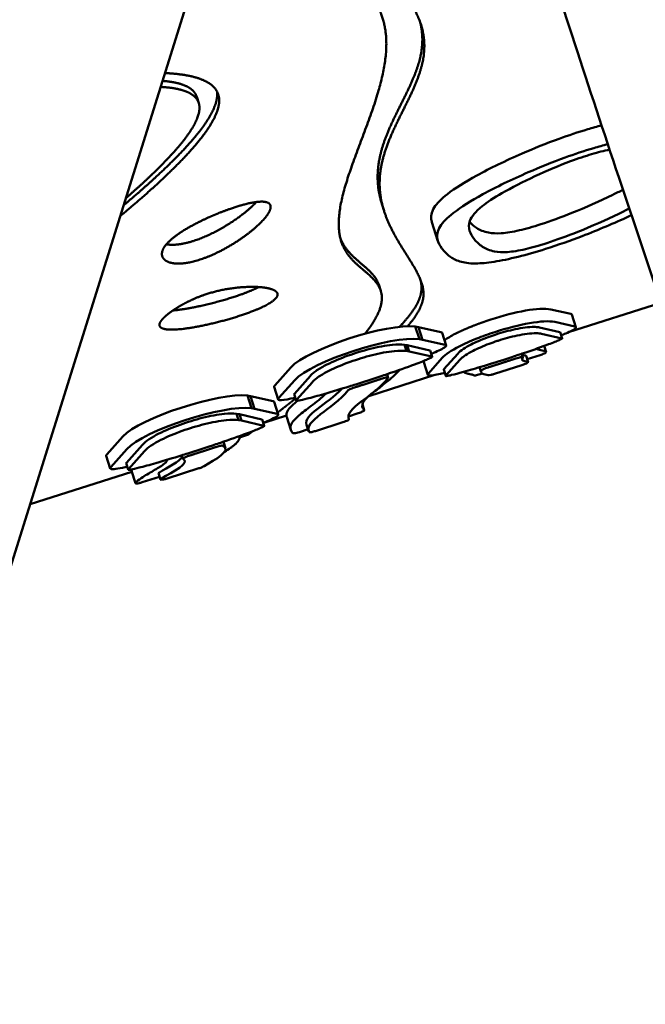
# Model space of a CAD drawing. Units: millimetres. Extents: x -6390 to 21332, y 0 to 40507.
# Drawn here: x 9089 to 9465, y 32727 to 33317 of the extents above; entities that cross this region are included whole.
import ezdxf

# ---------------------------------------------------------------- set-up
doc = ezdxf.new("R2010")
doc.units = ezdxf.units.MM
doc.layers.add('MD_Visible', color=7, linetype='Continuous', lineweight=50)
doc.styles.get("Standard").update_dxf_attribs({"font": 'arial.ttf'})
doc.dimstyles.new('ISO-25 (BySec)', dxfattribs={"dimtxt": 120, "dimasz": 60, "dimexe": 1.25, "dimexo": 0.625, "dimgap": 80, "dimtad": 1, "dimlfac": 0.1, "dimrnd": 5, "dimtxsty": 'Standard', "dimcen": 0, "dimse1": 1, "dimse2": 1, "dimclrd": 256, "dimclre": 256, "dimclrt": 256, "dimadec": 0, "dimazin": 0, "dimtfac": 1, "dimtmove": 1, "dimatfit": 3, "dimldrblk": 'DOTBLANK', "dimfxl": 1, "dimlwd": 5, "dimlwe": 5, "dimarcsym": 0})

# ---------------------------------------------------------------- blocks, each defined once
blk = doc.blocks.new('CustomObjectsInViewport8_0')
at = {"layer": 'MD_Visible'}
for p, q in [((9189.17, 2276.87), (9078.63, 1924.09)), ((9196.83, 2219.07), (9195.63, 2222.84)), ((9448.85, 2174.58), (9516.22, 1973.54)), ((9308.06, 2154.31), (9306.85, 2158.08)), ((9336.8, 2147.5), (9340.41, 2136.21)), ((9306.08, 2106.34), (9304.87, 2110.1)), ((9418.81, 2081.59), (9474.1, 2099.25)), ((9408.07, 2095.24), (9420.18, 2092.5)), ((9420.82, 2092.11), (9423.23, 2084.58)), ((9410.47, 2087.71), (9422.58, 2084.97)), ((9326.82, 2084.94), (9329.23, 2077.41)), ((9326.82, 2084.94), (9328.66, 2084.58)), ((9328.66, 2084.58), (9331.07, 2077.06)), ((9328.66, 2084.58), (9342.22, 2081.51)), ((9342.89, 2081.11), (9345.3, 2073.58)), ((9413.49, 2081.65), (9401.39, 2084.39)), ((9414.7, 2077.88), (9402.59, 2080.62)), ((9414.91, 2077.78), (9413.7, 2081.54)), ((9322.01, 2073.73), (9320.26, 2074.07)), ((9321.46, 2070.3), (9320.26, 2074.07)), ((9335.54, 2070.66), (9322.01, 2073.73)), ((9323.21, 2069.96), (9322.01, 2073.73)), ((9329.23, 2077.41), (9331.07, 2077.06)), ((9331.07, 2077.06), (9344.63, 2073.99)), ((9404.14, 2073.31), (9405.31, 2069.64)), ((9323.21, 2069.96), (9321.46, 2070.3)), ((9336.74, 2066.9), (9323.21, 2069.96)), ((9336.98, 2066.78), (9335.78, 2070.54)), ((9352.29, 2068.69), (9344.02, 2059.44)), ((9391.38, 2066.49), (9390.69, 2068.62)), ((9394.44, 2063.66), (9393.24, 2067.42)), ((9401.69, 2067.82), (9393.91, 2065.34)), ((9331.93, 2063.61), (9334.34, 2056.08)), ((9332.28, 2064.4), (9332.45, 2064.58)), ((9334.69, 2056.87), (9342.96, 2066.13)), ((9353.49, 2064.93), (9345.22, 2055.67)), ((9374.35, 2056.58), (9390.82, 2061.84)), ((9242.49, 2049.64), (9252.09, 2060.38)), ((9298.87, 2043.28), (9338.53, 2055.94)), ((9310.56, 2054.29), (9309.88, 2056.43)), ((9345.06, 2055.35), (9343.86, 2059.12)), ((9366.35, 2057.51), (9365.38, 2060.54)), ((9367.08, 2056.77), (9365.8, 2056.36)), ((9244.89, 2042.11), (9254.5, 2052.86)), ((9263.83, 2055.42), (9254.22, 2044.67)), ((9265.03, 2051.66), (9255.42, 2040.91)), ((9242.12, 2048.8), (9244.52, 2041.27)), ((9255.25, 2040.55), (9254.05, 2044.32)), ((9226.05, 2043.53), (9228.46, 2036)), ((9226.05, 2043.53), (9227.89, 2043.17)), ((9227.89, 2043.17), (9241.45, 2040.1)), ((9227.89, 2043.17), (9230.29, 2035.65)), ((9242.12, 2039.7), (9244.53, 2032.17)), ((9295.07, 2038.38), (9296.22, 2034.79)), ((9221.24, 2032.32), (9219.49, 2032.65)), ((9220.69, 2028.89), (9219.49, 2032.65)), ((9234.77, 2029.25), (9221.24, 2032.32)), ((9222.44, 2028.55), (9221.24, 2032.32)), ((9228.46, 2036), (9230.29, 2035.65)), ((9230.29, 2035.65), (9243.85, 2032.58)), ((9292.6, 2032.98), (9286.64, 2031.08)), ((9222.44, 2028.55), (9220.69, 2028.89)), ((9235.97, 2025.49), (9222.44, 2028.55)), ((9236.21, 2025.37), (9235, 2029.13)), ((9249.44, 2031.63), (9236.43, 2027.48)), ((9249.62, 2030.54), (9252.03, 2023.02)), ((9262.76, 2022.3), (9261.56, 2026.06)), ((9267.01, 2022.29), (9283.34, 2027.51)), ((9286.96, 2029.32), (9286.7, 2030.16)), ((9221.26, 2018.49), (9226.63, 2020.2)), ((9262.43, 2023.34), (9257.22, 2021.68)), ((9141.71, 2008.22), (9151.32, 2018.97)), ((9212.87, 2011.98), (9211.66, 2015.74)), ((9221.06, 2019.17), (9221.19, 2018.78)), ((9144.12, 2000.7), (9153.73, 2011.44)), ((9163.06, 2014.01), (9153.45, 2003.26)), ((9164.26, 2010.24), (9154.65, 1999.5)), ((9141.34, 2007.39), (9143.75, 1999.86)), ((9154.48, 1999.14), (9153.27, 2002.91)), ((9187.35, 2005.63), (9186.68, 2007.72)), ((9095.63, 1978.36), (9156.68, 1997.86)), ((9156.49, 1998.45), (9158.9, 1990.93)), ((9173.94, 1993.22), (9172.74, 1996.98)), ((9177.93, 1993.84), (9196.94, 1999.91)), ((9173.4, 1994.9), (9162.89, 1991.55))]:
    blk.add_line(p, q, dxfattribs=at)
at = {"layer": 'MD_Visible', "extrusion": (0, 0, -1)}
for centre, major_axis, ratio, start_param, end_param in [((9375.22, 2075.82), (-82.56, -26.42), 0.134883, 4.592507, 4.816697), ((9292.78, 2063.07), (-82.5, -26.48), 0.13494, 4.597331, 4.776343), ((9192, 2021.65), (-82.5, -26.48), 0.13494, 4.597331, 4.776343)]:
    blk.add_ellipse(centre, major_axis=major_axis, ratio=ratio, start_param=start_param, end_param=end_param, dxfattribs=at)
at = {"layer": 'MD_Visible'}
for points, degree, knots in [([(9448.85, 2174.58), (9430.79, 2228.98), (9413.7, 2281.29), (9397.68, 2331.29), (9380.27, 2385.62), (9364.13, 2437.22), (9349.59, 2485.37), (9335.74, 2531.23), (9323.36, 2573.91), (9312.71, 2612.86), (9302.75, 2649.29), (9294.3, 2682.46), (9287.27, 2712.55), (9279.18, 2747.21), (9272.94, 2777.85), (9268.4, 2804.85), (9268.38, 2804.92), (9268.37, 2805), (9268.36, 2805.08)], 3, [-0.999986, -0.999986, -0.999986, -0.999986, -0.807842, -0.807842, -0.807842, -0.599111, -0.599111, -0.599111, -0.400317, -0.400317, -0.400317, -0.214397, -0.214397, -0.214397, -0.000283, -0.000283, -0.000283, 0.000318, 0.000318, 0.000318, 0.000318]), ([(9298.82, 2312.24), (9300.13, 2310.29), (9303.07, 2306.22), (9308.16, 2299.91), (9315.65, 2291.17), (9324.4, 2279.67), (9330.78, 2267.41), (9333.32, 2254.49), (9331.42, 2240.9), (9325.71, 2226.67), (9317.97, 2211.89), (9310.46, 2196.71), (9305.4, 2181.35), (9304.46, 2166.11), (9308.15, 2151.35), (9315.26, 2137.55), (9323.56, 2125.08), (9330.34, 2114.1), (9333.03, 2104.62), (9331, 2097.33), (9327.26, 2091.35), (9323.92, 2087.13), (9322.24, 2085.15)], 5, [0.1626275, 0.1626275, 0.1626275, 0.1626275, 0.1626275, 0.1626275, 0.2, 0.24, 0.28, 0.32, 0.36, 0.4, 0.44, 0.48, 0.52, 0.56, 0.6, 0.64, 0.68, 0.72, 0.76, 0.8, 0.84, 0.8726085, 0.8726085, 0.8726085, 0.8726085, 0.8726085, 0.8726085]), ([(9296.48, 2080.55), (9297.07, 2081.28), (9301.37, 2086.75), (9307.02, 2095.86), (9309.05, 2106.34), (9301.49, 2115.67), (9285.46, 2124.99), (9278.23, 2141.21), (9282.22, 2165.57), (9294.12, 2195.95), (9306.59, 2227.87), (9312.25, 2256.67), (9306.62, 2278.09), (9295.26, 2290.58), (9285.54, 2298.36), (9279.5, 2303.11), (9276.95, 2305.19)], 5, [-0.8768135, -0.8768135, -0.8768135, -0.8768135, -0.8768135, -0.8768135, -0.8666667, -0.8, -0.7333333, -0.6666667, -0.6, -0.5333333, -0.4666667, -0.4, -0.3333333, -0.2666667, -0.2, -0.147547, -0.147547, -0.147547, -0.147547, -0.147547, -0.147547]), ([(9329.56, 2268.01), (9330.09, 2266.06), (9331.05, 2261.52), (9331.55, 2254.25), (9329.95, 2243.99), (9324.51, 2230.43), (9316.77, 2215.65), (9309.25, 2200.48), (9304.39, 2185.7), (9303.53, 2174.08), (9304.7, 2165.69), (9306.11, 2160.41), (9306.85, 2158.08)], 5, [0.3294889, 0.3294889, 0.3294889, 0.3294889, 0.3294889, 0.3294889, 0.36, 0.4, 0.44, 0.48, 0.52, 0.56, 0.6, 0.6323911, 0.6323911, 0.6323911, 0.6323911, 0.6323911, 0.6323911]), ([(9176.68, 2237.02), (9177.77, 2236.97), (9182.36, 2236.7), (9189.76, 2235.91), (9198.57, 2233.98), (9206.49, 2229.92), (9210.37, 2222.88), (9208.75, 2213.43), (9201.85, 2201.68), (9190.15, 2187.82), (9176.83, 2174.73), (9164.78, 2163.94), (9155.68, 2156.19), (9150.54, 2151.92), (9149.83, 2151.32)], 5, [0.0697168, 0.0697168, 0.0697168, 0.0697168, 0.0697168, 0.0697168, 0.1, 0.2, 0.3, 0.4, 0.5, 0.6, 0.7, 0.8, 0.9, 0.9160942, 0.9160942, 0.9160942, 0.9160942, 0.9160942, 0.9160942]), ([(9153.17, 2161.99), (9156.36, 2164.78), (9162.74, 2170.45), (9171.6, 2178.69), (9181.72, 2188.93), (9191.12, 2200.26), (9196.84, 2210), (9198.33, 2217.79), (9195.35, 2223.52), (9189.31, 2226.58), (9182.76, 2227.98), (9177.43, 2228.53), (9174.39, 2228.7), (9174.08, 2228.72)], 5, [-0.8928552, -0.8928552, -0.8928552, -0.8928552, -0.8928552, -0.8928552, -0.8, -0.7, -0.6, -0.5, -0.4, -0.3, -0.2, -0.1, -0.0889264, -0.0889264, -0.0889264, -0.0889264, -0.0889264, -0.0889264]), ([(9195.63, 2222.84), (9195.34, 2223.73), (9194.39, 2225.74), (9191.9, 2228.37), (9187.88, 2230.3), (9182.41, 2231.56), (9177.67, 2232.13), (9175.21, 2232.33)], 5, [-0.3721667, -0.3721667, -0.3721667, -0.3721667, -0.3721667, -0.3721667, -0.3, -0.2, -0.106242, -0.106242, -0.106242, -0.106242, -0.106242, -0.106242]), ([(9207.8, 2226.02), (9208.02, 2224.37), (9207.93, 2220.84), (9206.16, 2214.83), (9200.64, 2205.43), (9188.94, 2191.59), (9176.09, 2178.96), (9164.69, 2168.71), (9156.32, 2161.53), (9151.91, 2157.83), (9151.85, 2157.78)], 5, [0.400279, 0.400279, 0.400279, 0.400279, 0.400279, 0.400279, 0.5, 0.6, 0.7, 0.8, 0.9, 0.90142, 0.90142, 0.90142, 0.90142, 0.90142, 0.90142]), ([(9430.26, 2203.33), (9424.48, 2201.6), (9418.69, 2199.66), (9405.38, 2194.83), (9398.01, 2191.85), (9380.99, 2184.46), (9371.69, 2179.94), (9356.53, 2171.65), (9350.5, 2167.87), (9342.24, 2161.48), (9339.64, 2158.79), (9336.31, 2153.47), (9335.99, 2150.93), (9336.6, 2148.17), (9336.69, 2147.84), (9336.8, 2147.5)], 3, [0, 0, 0, 0, 0.0299625, 0.0299625, 0.0717578, 0.0717578, 0.131284, 0.131284, 0.1855788, 0.1855788, 0.2332588, 0.2332588, 0.2901757, 0.2901757, 0.2982124, 0.2982124, 0.2982124, 0.2982124]), ([(9433.87, 2192.04), (9428.09, 2190.31), (9422.3, 2188.37), (9408.99, 2183.54), (9401.62, 2180.56), (9384.6, 2173.17), (9375.3, 2168.65), (9360.14, 2160.36), (9354.11, 2156.58), (9345.84, 2150.19), (9343.24, 2147.5), (9339.92, 2142.18), (9339.6, 2139.64), (9340.55, 2135.34), (9341.47, 2133.53), (9343.97, 2130.11), (9345.5, 2128.5), (9349.12, 2125.87), (9351.03, 2124.8), (9355.98, 2123.27), (9358.95, 2122.77), (9366.12, 2122.85), (9369.72, 2123.15), (9378.29, 2124.49), (9383.18, 2125.5), (9393.77, 2128.14), (9399.42, 2129.76), (9412.51, 2133.9), (9419.9, 2136.52), (9436.82, 2143.01), (9446.16, 2146.98), (9455.35, 2151.22), (9455.92, 2151.49), (9456.5, 2151.76)], 3, [0, 0, 0, 0, 0.0299625, 0.0299625, 0.0717578, 0.0717578, 0.131284, 0.131284, 0.1855788, 0.1855788, 0.2332588, 0.2332588, 0.2901757, 0.2901757, 0.3345397, 0.3345397, 0.376131, 0.376131, 0.4098711, 0.4098711, 0.4411989, 0.4411989, 0.4632015, 0.4632015, 0.4841679, 0.4841679, 0.5053104, 0.5053104, 0.5338784, 0.5338784, 0.5734134, 0.5734134, 0.5760915, 0.5760915, 0.5760915, 0.5760915]), ([(9455.14, 2155.81), (9453.12, 2154.77), (9451.02, 2153.72), (9441.17, 2148.92), (9432.66, 2145.14), (9417.82, 2139.2), (9411.45, 2136.88), (9400.97, 2133.49), (9396.69, 2132.29), (9388.84, 2130.48), (9385.24, 2129.9), (9379.1, 2129.48), (9376.54, 2129.61), (9371.37, 2130.56), (9369.08, 2131.61), (9365.16, 2134.15), (9363.58, 2135.68), (9360.96, 2138.93), (9359.96, 2140.67), (9358.83, 2144.34), (9358.78, 2146.28), (9360.53, 2151), (9362.88, 2153.87), (9370.01, 2159.54), (9374, 2162.17), (9384.53, 2168.26), (9391.4, 2171.78), (9405.76, 2178.44), (9413.21, 2181.56), (9424.56, 2185.81), (9428.79, 2187.24), (9432.6, 2188.38)], 3, [-0.5979127, -0.5979127, -0.5979127, -0.5979127, -0.5856837, -0.5856837, -0.5422192, -0.5422192, -0.5080642, -0.5080642, -0.4790945, -0.4790945, -0.4487496, -0.4487496, -0.4208305, -0.4208305, -0.3822192, -0.3822192, -0.3410338, -0.3410338, -0.2971027, -0.2971027, -0.2496361, -0.2496361, -0.1885906, -0.1885906, -0.1433038, -0.1433038, -0.0893527, -0.0893527, -0.0360258, -0.0360258, 0, 0, 0, 0]), ([(9451.38, 2167.03), (9449.41, 2166.01), (9447.36, 2164.98), (9437.56, 2160.21), (9429.05, 2156.43), (9414.21, 2150.49), (9407.84, 2148.17), (9397.36, 2144.78), (9393.08, 2143.58), (9385.23, 2141.77), (9381.63, 2141.19), (9375.49, 2140.77), (9372.93, 2140.9), (9367.76, 2141.85), (9365.47, 2142.9), (9361.89, 2145.22), (9360.5, 2146.47), (9359.35, 2147.77)], 3, [-0.5976132, -0.5976132, -0.5976132, -0.5976132, -0.5856837, -0.5856837, -0.5422192, -0.5422192, -0.5080642, -0.5080642, -0.4790945, -0.4790945, -0.4487496, -0.4487496, -0.4208305, -0.4208305, -0.3822192, -0.3822192, -0.347811, -0.347811, -0.347811, -0.347811]), ([(9177.46, 2134.31), (9178.15, 2134.19), (9180.04, 2133.95), (9183.53, 2133.92), (9189.28, 2134.74), (9197.92, 2137.43), (9208.12, 2142.21), (9217.69, 2148.01), (9224.4, 2153.03), (9228.49, 2156.63), (9230.66, 2158.81), (9231.5, 2159.7)], 5, [0.3675756, 0.3675756, 0.3675756, 0.3675756, 0.3675756, 0.3675756, 0.4, 0.45, 0.5, 0.55, 0.6, 0.65, 0.6859797, 0.6859797, 0.6859797, 0.6859797, 0.6859797, 0.6859797]), ([(9304.87, 2110.1), (9304.23, 2112.11), (9301.88, 2116.46), (9296.63, 2121.22), (9289.96, 2125.69), (9284.87, 2131.55), (9282.5, 2136.27), (9281.83, 2137.95)], 5, [-0.7831149, -0.7831149, -0.7831149, -0.7831149, -0.7831149, -0.7831149, -0.7333333, -0.6666667, -0.6327174, -0.6327174, -0.6327174, -0.6327174, -0.6327174, -0.6327174]), ([(9329.95, 2112.94), (9330.18, 2111.96), (9330.72, 2109), (9330.68, 2104.15), (9328.76, 2099.01), (9324.88, 2093.31), (9320.44, 2088.12), (9317.7, 2085.18), (9317.36, 2084.81)], 5, [0.7803516, 0.7803516, 0.7803516, 0.7803516, 0.7803516, 0.7803516, 0.8, 0.84, 0.88, 0.8856937, 0.8856937, 0.8856937, 0.8856937, 0.8856937, 0.8856937]), ([(9181.32, 2094.61), (9182.12, 2094.68), (9184.86, 2094.95), (9190.09, 2095.68), (9198.61, 2097.3), (9210.63, 2100.29), (9220.98, 2103.58), (9227.57, 2106.14), (9231.24, 2107.82), (9232.88, 2108.65), (9232.9, 2108.66)], 5, [0.2785442, 0.2785442, 0.2785442, 0.2785442, 0.2785442, 0.2785442, 0.3, 0.35, 0.4, 0.45, 0.5, 0.5004342, 0.5004342, 0.5004342, 0.5004342, 0.5004342, 0.5004342]), ([(9353.15, 2073.05), (9356.14, 2074.59), (9359.72, 2076.17), (9363.67, 2077.74), (9367.02, 2079.07), (9370.63, 2080.39), (9374.56, 2081.66)], 3, [-2.665743, -2.665743, -2.665743, -2.665743, -1.223693, -1.223693, -1.223693, 0, 0, 0, 0]), ([(9375.23, 2080.24), (9375.05, 2080.18), (9374.87, 2080.12), (9373.07, 2079.53), (9371.55, 2078.99), (9368.16, 2077.71), (9366.31, 2076.96), (9363.07, 2075.55), (9361.67, 2074.9), (9360.4, 2074.25)], 3, [-1, -1, -1, -1, -0.967426, -0.967426, -0.667393, -0.667393, -0.321755, -0.321755, 0, 0, 0, 0]), ([(9401.39, 2084.39), (9401.36, 2084.39), (9401.35, 2084.39), (9401.33, 2084.4), (9400.68, 2084.54), (9399.75, 2084.66), (9398.78, 2084.7), (9398.58, 2084.71), (9398.37, 2084.72), (9398.17, 2084.72), (9394.91, 2084.78), (9390.85, 2084.21), (9386.71, 2083.33), (9382.91, 2082.53), (9379.03, 2081.47), (9375.23, 2080.24)], 3, [-1.00002, -1.00002, -1.00002, -1.00002, -0.996416, -0.996416, -0.996416, -0.86585, -0.86585, -0.86585, -0.838917, -0.838917, -0.838917, -0.401816, -0.401816, -0.401816, 0, 0, 0, 0]), ([(9402.59, 2080.62), (9402.59, 2080.62), (9402.59, 2080.62), (9402.59, 2080.62), (9401.66, 2080.83), (9400.58, 2080.94), (9396.11, 2081.01), (9392.05, 2080.44), (9384.11, 2078.77), (9380.24, 2077.71), (9376.44, 2076.48)], 3, [-1.00002, -1.00002, -1.00002, -1.00002, -1, -1, -1, -0.838917, -0.838917, -0.401816, -0.401816, 0, 0, 0, 0]), ([(9422.58, 2084.97), (9423.18, 2084.83), (9423.42, 2084.57), (9423.09, 2084.14), (9422.79, 2083.74), (9422.02, 2083.22), (9420.92, 2082.63), (9419.85, 2082.06), (9418.51, 2081.43), (9417.05, 2080.8), (9416.19, 2080.43), (9415.27, 2080.05), (9414.31, 2079.66)], 3, [-3.196111, -3.196111, -3.196111, -3.196111, -2.582065, -2.582065, -2.582065, -2.015247, -2.015247, -2.015247, -1.45925, -1.45925, -1.45925, -1.130603, -1.130603, -1.130603, -1.130603]), ([(9320.26, 2074.07), (9318.25, 2074.33), (9315.77, 2074.29), (9313.06, 2074.02), (9308.96, 2073.62), (9304.35, 2072.72), (9299.75, 2071.56), (9295.31, 2070.44), (9290.83, 2069.07), (9286.48, 2067.51), (9282.01, 2065.91), (9277.63, 2064.1), (9273.74, 2062.14), (9271.61, 2061.06), (9269.51, 2059.87), (9267.78, 2058.71), (9266.91, 2058.12), (9266.14, 2057.54), (9265.48, 2056.99), (9265.14, 2056.71), (9264.84, 2056.44), (9264.57, 2056.18), (9264.43, 2056.05), (9264.3, 2055.92), (9264.18, 2055.79), (9264.11, 2055.73), (9264.05, 2055.67), (9264, 2055.61), (9263.97, 2055.57), (9263.94, 2055.54), (9263.91, 2055.51), (9263.89, 2055.49), (9263.88, 2055.47), (9263.86, 2055.45), (9263.85, 2055.44), (9263.84, 2055.43), (9263.83, 2055.42)], 3, [-0.9985652, -0.9985652, -0.9985652, -0.9985652, -0.8580841, -0.8580841, -0.8580841, -0.6457548, -0.6457548, -0.6457548, -0.4403574, -0.4403574, -0.4403574, -0.2299293, -0.2299293, -0.2299293, -0.1149647, -0.1149647, -0.1149647, -0.0574823, -0.0574823, -0.0574823, -0.0287412, -0.0287412, -0.0287412, -0.0143706, -0.0143706, -0.0143706, -0.0071853, -0.0071853, -0.0071853, -0.0035926, -0.0035926, -0.0035926, -0.0013438, -0.0013438, -0.0013438, 0, 0, 0, 0]), ([(9344.63, 2073.99), (9345.27, 2073.84), (9345.51, 2073.55), (9345.13, 2073.08), (9344.78, 2072.65), (9343.94, 2072.09), (9342.76, 2071.46), (9341.69, 2070.89), (9340.36, 2070.27), (9338.94, 2069.65), (9338.14, 2069.3), (9337.29, 2068.94), (9336.4, 2068.57)], 3, [-4.097989, -4.097989, -4.097989, -4.097989, -3.379933, -3.379933, -3.379933, -2.725024, -2.725024, -2.725024, -2.12882, -2.12882, -2.12882, -1.791419, -1.791419, -1.791419, -1.791419]), ([(9360.4, 2074.25), (9356.94, 2072.48), (9353.95, 2070.55), (9352.29, 2068.69), (9352.29, 2068.69), (9352.29, 2068.69)], 3, [-1, -1, -1, -1, 0, 0, 0.00009, 0.00009, 0.00009, 0.00009]), ([(9376.44, 2076.48), (9376.26, 2076.42), (9376.08, 2076.36), (9374.27, 2075.77), (9372.76, 2075.23), (9369.37, 2073.95), (9367.52, 2073.2), (9364.27, 2071.79), (9362.88, 2071.14), (9361.61, 2070.49)], 3, [-1, -1, -1, -1, -0.967426, -0.967426, -0.667393, -0.667393, -0.321755, -0.321755, 0, 0, 0, 0]), ([(9388.63, 2067.93), (9389.66, 2068.27), (9390.69, 2068.62), (9391.71, 2068.97), (9392.16, 2069.12), (9392.62, 2069.28), (9397.8, 2071.04), (9402.8, 2072.8), (9409.56, 2075.34), (9411.82, 2076.25), (9414.09, 2077.25), (9414.55, 2077.5), (9414.88, 2077.69), (9414.88, 2077.7), (9414.92, 2077.77), (9414.94, 2077.83), (9414.7, 2077.88)], 3, [-10.719562, -10.719562, -10.719562, -10.719562, -10.047215, -10.047215, -10.047215, -9.728012, -9.728012, -6.424466, -6.424466, -4.146145, -4.146145, -2.583934, -2.583934, -1.297959, -1.297959, 0, 0, 0, 0]), ([(9321.46, 2070.3), (9319.46, 2070.57), (9316.98, 2070.52), (9314.26, 2070.26), (9310.16, 2069.85), (9305.56, 2068.95), (9300.96, 2067.79), (9296.51, 2066.67), (9292.04, 2065.3), (9287.68, 2063.75), (9283.22, 2062.15), (9278.84, 2060.34), (9274.94, 2058.37), (9272.82, 2057.3), (9270.71, 2056.11), (9268.98, 2054.94), (9268.12, 2054.36), (9267.34, 2053.78), (9266.68, 2053.23), (9266.35, 2052.95), (9266.04, 2052.68), (9265.77, 2052.42), (9265.63, 2052.29), (9265.5, 2052.16), (9265.38, 2052.03), (9265.32, 2051.97), (9265.26, 2051.9), (9265.2, 2051.84), (9265.17, 2051.81), (9265.14, 2051.78), (9265.11, 2051.75), (9265.1, 2051.73), (9265.08, 2051.71), (9265.06, 2051.69), (9265.05, 2051.68), (9265.04, 2051.67), (9265.03, 2051.66)], 3, [-0.9985652, -0.9985652, -0.9985652, -0.9985652, -0.8580841, -0.8580841, -0.8580841, -0.6457548, -0.6457548, -0.6457548, -0.4403574, -0.4403574, -0.4403574, -0.2299293, -0.2299293, -0.2299293, -0.1149647, -0.1149647, -0.1149647, -0.0574823, -0.0574823, -0.0574823, -0.0287412, -0.0287412, -0.0287412, -0.0143706, -0.0143706, -0.0143706, -0.0071853, -0.0071853, -0.0071853, -0.0035926, -0.0035926, -0.0035926, -0.0013438, -0.0013438, -0.0013438, 0, 0, 0, 0]), ([(9361.61, 2070.49), (9359.88, 2069.6), (9358.26, 2068.68), (9356.87, 2067.74), (9356.16, 2067.26), (9355.51, 2066.78), (9354.93, 2066.3), (9354.57, 2066), (9354.24, 2065.7), (9353.94, 2065.4), (9353.8, 2065.26), (9353.66, 2065.12), (9353.54, 2064.98), (9353.52, 2064.96), (9353.51, 2064.95), (9353.49, 2064.93)], 3, [-1, -1, -1, -1, -0.499961, -0.499961, -0.499961, -0.244214, -0.244214, -0.244214, -0.084532, -0.084532, -0.084532, -0.008897, -0.008897, -0.008897, 0.000077, 0.000077, 0.000077, 0.000077]), ([(9399.37, 2071.61), (9399.43, 2071.57), (9399.49, 2071.54), (9400.06, 2071.27), (9401.03, 2071.09), (9403.29, 2070.61), (9404.58, 2070.3), (9405.28, 2069.69)], 3, [-3.623542, -3.623542, -3.623542, -3.623542, -3.423335, -3.423335, -1.965878, -1.965878, -0.453907, -0.453907, -0.453907, -0.453907]), ([(9405.28, 2069.69), (9405.36, 2069.61), (9405.24, 2069.36), (9404.07, 2068.68), (9402.59, 2068.11), (9401.69, 2067.82)], 3, [0, 0, 0, 0, 0.1907584, 0.3815167, 0.6676542, 0.6676542, 0.6676542, 0.6676542]), ([(9305.8, 2055.05), (9307.17, 2055.51), (9308.53, 2055.97), (9309.9, 2056.43), (9310.82, 2056.74), (9311.75, 2057.06), (9312.7, 2057.38), (9318.04, 2059.21), (9323.59, 2061.18), (9328.01, 2062.85), (9330.91, 2063.94), (9333.29, 2064.91), (9334.78, 2065.57), (9335.86, 2066.05), (9336.44, 2066.35), (9336.7, 2066.51), (9336.91, 2066.63), (9336.94, 2066.67), (9336.97, 2066.72), (9337, 2066.77), (9337.01, 2066.84), (9336.74, 2066.9)], 3, [-1.079483, -1.079483, -1.079483, -1.079483, -1, -1, -1, -0.942696, -0.942696, -0.942696, -0.617556, -0.617556, -0.617556, -0.404448, -0.404448, -0.404448, -0.250866, -0.250866, -0.250866, -0.125847, -0.125847, -0.125847, 0, 0, 0, 0]), ([(9345.22, 2055.67), (9345.12, 2055.56), (9345.08, 2055.48), (9345.06, 2055.43), (9345.04, 2055.3), (9345.12, 2055.29), (9345.21, 2055.28), (9345.3, 2055.28), (9345.43, 2055.28), (9345.86, 2055.34), (9346.36, 2055.41), (9347.28, 2055.59), (9348.61, 2055.9), (9350.38, 2056.31), (9352.85, 2056.94), (9355.64, 2057.72), (9359.34, 2058.74), (9363.59, 2059.99), (9367.61, 2061.22), (9368.46, 2061.48), (9369.32, 2061.74), (9370.17, 2062)], 3, [-1, -1, -1, -1, -0.938748, -0.938748, -0.938748, -0.799282, -0.799282, -0.799282, -0.661659, -0.661659, -0.661659, -0.500221, -0.500221, -0.500221, -0.285616, -0.285616, -0.285616, 0, 0, 0, 0.055724, 0.055724, 0.055724, 0.055724]), ([(9387.15, 2065.8), (9386.29, 2065.52), (9384.4, 2064.89), (9381.46, 2063.94), (9378.12, 2062.86), (9374.78, 2061.8), (9372.29, 2061.03), (9370.85, 2060.58), (9370.45, 2060.46)], 5, [-0.7660462, -0.7660462, -0.7660462, -0.7660462, -0.7660462, -0.7660462, -0.6, -0.4, -0.2, -0.1231294, -0.1231294, -0.1231294, -0.1231294, -0.1231294, -0.1231294]), ([(9387.15, 2065.8), (9388.18, 2066.14), (9389.96, 2066.6), (9391.36, 2066.68), (9391.44, 2066.46), (9391.29, 2066.29)], 3, [0, 0, 0, 0, 0.3266355, 0.5443926, 0.7621496, 0.7621496, 0.7621496, 0.7621496]), ([(9394.26, 2063.77), (9394.58, 2063.7), (9394.43, 2063.35), (9392.8, 2062.53), (9391.49, 2062.05), (9390.82, 2061.84)], 3, [0, 0, 0, 0, 0.3162985, 0.5271642, 0.7380299, 0.7380299, 0.7380299, 0.7380299]), ([(9317.45, 2059.03), (9315.03, 2056.28), (9312.2, 2053.77), (9306.75, 2049.38), (9304.14, 2047.47), (9301.95, 2045.77)], 3, [-16.489618, -16.489618, -16.489618, -16.489618, -12.822178, -12.822178, -9.371716, -9.371716, -9.371716, -9.371716]), ([(9343.86, 2059.12), (9343.85, 2059.13), (9343.85, 2059.16), (9343.86, 2059.19), (9343.87, 2059.25), (9343.92, 2059.32), (9344.02, 2059.44)], 3, [0.90188927, 0.90188927, 0.90188927, 0.90188927, 0.93874794, 0.93874794, 0.93874794, 1, 1, 1, 1]), ([(9361.84, 2055.68), (9361.82, 2055.7), (9361.81, 2055.71), (9361.79, 2055.72), (9361.36, 2056.05), (9360.5, 2056.24), (9359.53, 2056.44), (9358.82, 2056.58), (9358.05, 2056.73), (9357.39, 2056.95), (9356.96, 2057.09), (9356.57, 2057.25), (9356.26, 2057.46), (9356.11, 2057.56), (9355.99, 2057.67), (9355.89, 2057.78)], 3, [-4.310456, -4.310456, -4.310456, -4.310456, -4.265244, -4.265244, -4.265244, -3.130475, -3.130475, -3.130475, -2.298045, -2.298045, -2.298045, -1.759222, -1.759222, -1.759222, -1.493556, -1.493556, -1.493556, -1.493556]), ([(9365.8, 2056.36), (9364.73, 2056.02), (9362.83, 2055.55), (9361.95, 2055.58), (9361.84, 2055.68)], 3, [0, 0, 0, 0, 0.3378929, 0.5913126, 0.5913126, 0.5913126, 0.5913126]), ([(9366.63, 2058.7), (9366.74, 2058.87), (9367.57, 2059.43), (9369.4, 2060.13), (9370.45, 2060.46)], 3, [0, 0, 0, 0, 0.2486953, 0.580289, 0.580289, 0.580289, 0.580289]), ([(9374.35, 2056.58), (9373.64, 2056.35), (9371.95, 2055.89), (9370.82, 2055.78), (9370.53, 2055.85)], 3, [0, 0, 0, 0, 0.2253352, 0.525782, 0.525782, 0.525782, 0.525782]), ([(9255.42, 2040.91), (9255.42, 2040.91), (9255.42, 2040.91), (9255.42, 2040.91), (9255.21, 2040.67), (9255.22, 2040.57), (9255.34, 2040.45), (9255.43, 2040.44), (9255.89, 2040.45), (9256.32, 2040.5), (9258.19, 2040.85), (9259.82, 2041.21), (9264.67, 2042.42), (9268.18, 2043.39), (9276.97, 2045.91), (9282.42, 2047.57), (9287.13, 2049.04), (9288.44, 2049.44), (9289.76, 2049.85), (9291.07, 2050.26)], 3, [-22.446809, -22.446809, -22.446809, -22.446809, -22.446495, -22.446495, -22.446495, -20.435052, -20.435052, -18.079378, -18.079378, -15.573088, -15.573088, -12.430406, -12.430406, -8.237361, -8.237361, -2.538206, -2.538206, -2.538206, -1.046152, -1.046152, -1.046152, -1.046152]), ([(9306.29, 2053.57), (9305.38, 2053.27), (9303.5, 2052.65), (9300.65, 2051.71), (9297.44, 2050.67), (9294.22, 2049.64), (9291.92, 2048.91), (9290.59, 2048.49), (9290.24, 2048.38)], 5, [-0.7885887, -0.7885887, -0.7885887, -0.7885887, -0.7885887, -0.7885887, -0.6, -0.4, -0.2, -0.1268601, -0.1268601, -0.1268601, -0.1268601, -0.1268601, -0.1268601]), ([(9306.29, 2053.57), (9307.3, 2053.91), (9309.06, 2054.37), (9310.5, 2054.47), (9310.63, 2054.27), (9310.51, 2054.12)], 3, [0, 0, 0, 0, 0.3216804, 0.536134, 0.7505876, 0.7505876, 0.7505876, 0.7505876]), ([(9253.25, 2021.02), (9252.02, 2022.36), (9251.64, 2023.72), (9252.37, 2027.15), (9254.28, 2029.3), (9259.04, 2033.4), (9261.65, 2035.31), (9267.32, 2039.61), (9270.45, 2042.06), (9273.25, 2044.84)], 3, [-17.290733, -17.290733, -17.290733, -17.290733, -14.201124, -14.201124, -9.760265, -9.760265, -6.019196, -6.019196, -1.669862, -1.669862, -1.669862, -1.669862]), ([(9254.05, 2044.32), (9254.03, 2044.38), (9254.06, 2044.49), (9254.22, 2044.67), (9254.22, 2044.67), (9254.22, 2044.67), (9254.22, 2044.67)], 3, [0.9203335, 0.9203335, 0.9203335, 0.9203335, 1, 1, 1, 1.00001579, 1.00001579, 1.00001579, 1.00001579]), ([(9286.58, 2046.71), (9286.72, 2046.88), (9287.55, 2047.41), (9289.25, 2048.06), (9290.24, 2048.38)], 3, [0, 0, 0, 0, 0.2333857, 0.5445667, 0.5445667, 0.5445667, 0.5445667]), ([(9299.84, 2044.1), (9298.2, 2042.75), (9296.91, 2041.53), (9294.99, 2038.88), (9294.61, 2037.46), (9295.55, 2035.61), (9295.83, 2035.22), (9296.2, 2034.83)], 3, [-8.186752, -8.186752, -8.186752, -8.186752, -5.206291, -5.206291, -1.441856, -1.441856, -0.44364, -0.44364, -0.44364, -0.44364]), ([(9249.62, 2030.54), (9249.4, 2031.24), (9249.38, 2031.94), (9249.97, 2034.68), (9251.87, 2036.83), (9255.01, 2039.53), (9255.6, 2040.02), (9256.21, 2040.5)], 3, [0.1529068, 0.1529068, 0.1529068, 0.1529068, 0.2363569, 0.2363569, 0.4726202, 0.4726202, 0.5235618, 0.5235618, 0.5235618, 0.5235618]), ([(9219.49, 2032.65), (9217.48, 2032.92), (9215, 2032.88), (9208.19, 2032.21), (9203.58, 2031.31), (9194.53, 2029.02), (9190.06, 2027.66), (9181.24, 2024.5), (9176.86, 2022.69), (9168.71, 2018.58), (9165.06, 2016.25), (9163.06, 2014.01)], 3, [-0.9985652, -0.9985652, -0.9985652, -0.9985652, -0.8580841, -0.8580841, -0.6457548, -0.6457548, -0.4403574, -0.4403574, -0.2299293, -0.2299293, 0, 0, 0, 0]), ([(9296.2, 2034.83), (9296.27, 2034.75), (9296.13, 2034.5), (9294.95, 2033.82), (9293.49, 2033.26), (9292.6, 2032.98)], 3, [0, 0, 0, 0, 0.1886291, 0.3772581, 0.6602017, 0.6602017, 0.6602017, 0.6602017]), ([(9220.69, 2028.89), (9218.68, 2029.16), (9216.2, 2029.11), (9209.39, 2028.44), (9204.78, 2027.54), (9195.74, 2025.26), (9191.26, 2023.89), (9182.44, 2020.74), (9178.06, 2018.93), (9169.92, 2014.82), (9166.26, 2012.49), (9164.26, 2010.24)], 3, [-0.9985652, -0.9985652, -0.9985652, -0.9985652, -0.8580841, -0.8580841, -0.6457548, -0.6457548, -0.4403574, -0.4403574, -0.2299293, -0.2299293, 0, 0, 0, 0]), ([(9286.96, 2029.33), (9287.02, 2029.2), (9286.44, 2028.67), (9284.49, 2027.88), (9283.34, 2027.51)], 3, [0, 0, 0, 0, 0.2732971, 0.6376932, 0.6376932, 0.6376932, 0.6376932]), ([(9205.03, 2013.63), (9206.39, 2014.1), (9207.76, 2014.56), (9209.12, 2015.02), (9210.05, 2015.33), (9210.98, 2015.65), (9211.92, 2015.97), (9217.26, 2017.8), (9222.82, 2019.76), (9227.24, 2021.44), (9230.13, 2022.53), (9232.52, 2023.5), (9234.01, 2024.16), (9235.09, 2024.64), (9235.67, 2024.94), (9235.93, 2025.09), (9236.14, 2025.22), (9236.17, 2025.26), (9236.2, 2025.31), (9236.22, 2025.36), (9236.24, 2025.43), (9235.97, 2025.49)], 3, [-1.079483, -1.079483, -1.079483, -1.079483, -1, -1, -1, -0.942696, -0.942696, -0.942696, -0.617556, -0.617556, -0.617556, -0.404448, -0.404448, -0.404448, -0.250866, -0.250866, -0.250866, -0.125847, -0.125847, -0.125847, 0, 0, 0, 0]), ([(9257.22, 2021.68), (9256.14, 2021.33), (9254.21, 2020.86), (9253.35, 2020.91), (9253.25, 2021.02)], 3, [0, 0, 0, 0, 0.3433825, 0.6009194, 0.6009194, 0.6009194, 0.6009194]), ([(9267.01, 2022.29), (9266.17, 2022.03), (9264.18, 2021.5), (9263.11, 2021.49), (9263.03, 2021.66)], 3, [0, 0, 0, 0, 0.2654259, 0.619327, 0.619327, 0.619327, 0.619327]), ([(9221.03, 2019.16), (9221.15, 2018.93), (9221.23, 2018.7), (9221.26, 2018.45), (9221.32, 2018.03), (9221.24, 2017.56), (9221.01, 2017.05), (9220.69, 2016.36), (9220.08, 2015.58), (9219.15, 2014.7), (9218.62, 2014.2), (9218, 2013.69), (9217.33, 2013.18), (9216.89, 2012.84), (9216.42, 2012.51), (9215.94, 2012.17), (9214.8, 2011.38), (9213.57, 2010.6), (9212.34, 2009.85)], 3, [-3.440568, -3.440568, -3.440568, -3.440568, -3.217718, -3.217718, -3.217718, -2.835109, -2.835109, -2.835109, -2.309713, -2.309713, -2.309713, -2.008554, -2.008554, -2.008554, -1.809017, -1.809017, -1.809017, -1.339183, -1.339183, -1.339183, -1.339183]), ([(9154.65, 1999.5), (9154.65, 1999.5), (9154.65, 1999.5), (9154.65, 1999.5), (9154.44, 1999.26), (9154.45, 1999.15), (9154.56, 1999.03), (9154.66, 1999.02), (9155.11, 1999.04), (9155.55, 1999.09), (9157.42, 1999.44), (9159.05, 1999.8), (9163.89, 2001.01), (9167.41, 2001.97), (9176.2, 2004.5), (9181.65, 2006.16), (9186.36, 2007.62), (9187.67, 2008.03), (9188.98, 2008.44), (9190.3, 2008.85)], 3, [-22.460269, -22.460269, -22.460269, -22.460269, -22.459955, -22.459955, -22.459955, -20.447247, -20.447247, -18.090091, -18.090091, -15.582224, -15.582224, -12.437566, -12.437566, -8.241884, -8.241884, -2.539145, -2.539145, -2.539145, -1.046152, -1.046152, -1.046152, -1.046152]), ([(9207.14, 2012.7), (9206.87, 2012.61), (9205.64, 2012.2), (9203.43, 2011.47), (9200.21, 2010.41), (9196.99, 2009.36), (9194.03, 2008.41), (9192.04, 2007.78), (9191.02, 2007.46)], 5, [-0.8558147, -0.8558147, -0.8558147, -0.8558147, -0.8558147, -0.8558147, -0.8, -0.6, -0.4, -0.1909713, -0.1909713, -0.1909713, -0.1909713, -0.1909713, -0.1909713]), ([(9207.14, 2012.7), (9207.96, 2012.97), (9209.94, 2013.53), (9211.17, 2013.62), (9211.39, 2013.5)], 3, [0, 0, 0, 0, 0.259184, 0.6047626, 0.6047626, 0.6047626, 0.6047626]), ([(9153.27, 2002.91), (9153.25, 2002.97), (9153.28, 2003.07), (9153.45, 2003.26), (9153.45, 2003.26), (9153.45, 2003.26), (9153.45, 2003.26)], 3, [0.9203335, 0.9203335, 0.9203335, 0.9203335, 1, 1, 1, 1.00001579, 1.00001579, 1.00001579, 1.00001579]), ([(9158.94, 1991.07), (9159.59, 1991.99), (9160.86, 1993.02), (9164.55, 1995.56), (9167.19, 1997.06), (9171.92, 1999.81), (9174.01, 2001.04), (9176.75, 2003.06), (9177.6, 2003.89), (9177.78, 2004.77), (9177.79, 2004.89), (9177.78, 2005)], 3, [-5.750112, -5.750112, -5.750112, -5.750112, -4.864187, -4.864187, -3.585047, -3.585047, -2.260379, -2.260379, -1.072728, -1.072728, -0.890082, -0.890082, -0.890082, -0.890082]), ([(9187.42, 2005.55), (9187.23, 2005.66), (9187.53, 2006.03), (9189.15, 2006.81), (9190.4, 2007.26), (9191.02, 2007.46)], 3, [0, 0, 0, 0, 0.2977044, 0.496174, 0.6946436, 0.6946436, 0.6946436, 0.6946436]), ([(9153.92, 2000.87), (9153.53, 2000.78), (9153.15, 2000.69), (9152.76, 2000.6), (9150.6, 2000.12), (9148.58, 1999.73), (9147, 1999.53), (9145.81, 1999.39), (9144.88, 1999.37), (9144.34, 1999.48), (9143.81, 1999.6), (9143.65, 1999.85), (9143.77, 2000.18), (9143.83, 2000.33), (9143.95, 2000.51), (9144.12, 2000.7)], 3, [-2.241529, -2.241529, -2.241529, -2.241529, -2.10854, -2.10854, -2.10854, -1.358253, -1.358253, -1.358253, -0.797487, -0.797487, -0.797487, -0.254453, -0.254453, -0.254453, 0, 0, 0, 0]), ([(9200.06, 2001.21), (9199.79, 2001.04), (9198.91, 2000.6), (9197.67, 2000.14), (9196.94, 1999.91)], 3, [0, 0, 0, 0, 0.1712991, 0.3996979, 0.3996979, 0.3996979, 0.3996979]), ([(9162.89, 1991.55), (9162.25, 1991.34), (9160.95, 1990.98), (9159.18, 1990.69), (9158.79, 1990.86), (9158.94, 1991.07)], 3, [0, 0, 0, 0, 0.2035405, 0.407081, 0.7123917, 0.7123917, 0.7123917, 0.7123917]), ([(9177.93, 1993.84), (9177.16, 1993.59), (9175.98, 1993.28), (9174.5, 1993.04), (9173.71, 1993.11), (9174.05, 1993.49), (9174.43, 1993.73)], 3, [0, 0, 0, 0, 0.2448545, 0.3672817, 0.6121362, 0.8569907, 0.8569907, 0.8569907, 0.8569907])]:
    blk.add_open_spline(points, degree=degree, knots=knots, dxfattribs=at)
for points, degree in [([(9438.56, 2205.67), (9435.85, 2204.96), (9433.06, 2204.17), (9430.26, 2203.33)], 3), ([(9442.28, 2194.41), (9439.54, 2193.69), (9436.71, 2192.89), (9433.87, 2192.04)], 3), ([(9432.6, 2188.38), (9436.49, 2189.55), (9439.98, 2190.43), (9443.37, 2191.11)], 3), ([(9205.66, 2151.69), (9207.82, 2152.61), (9212.2, 2154.39), (9218.84, 2156.82), (9227.25, 2159.31), (9235.49, 2160.49), (9240.17, 2159.31), (9240.76, 2155.78), (9237.42, 2150.38), (9230.81, 2143.85), (9221.87, 2137.07), (9211.73, 2130.91), (9201.53, 2126.14), (9192.23, 2123.24), (9184.5, 2122.3), (9178.75, 2123.1), (9175.24, 2125.3), (9174.12, 2128.52), (9175.53, 2132.47), (9179.55, 2136.96), (9186.11, 2141.84), (9193.19, 2145.89), (9199.25, 2148.87), (9203.5, 2150.77), (9205.66, 2151.69)], 5), ([(9185.03, 2096.97), (9186.35, 2097.75), (9189.09, 2099.29), (9193.5, 2101.5), (9199.91, 2104.13), (9208.74, 2106.68), (9218.23, 2108.35), (9227.76, 2109.03), (9236.24, 2108.67), (9242.45, 2107.23), (9245.2, 2104.76), (9243.64, 2101.41), (9237.45, 2097.4), (9227.15, 2093.1), (9214.24, 2089), (9200.66, 2085.62), (9188.45, 2083.43), (9179.26, 2082.73), (9173.93, 2083.58), (9172.45, 2085.82), (9174.3, 2089.09), (9177.81, 2092.2), (9181.2, 2094.6), (9183.72, 2096.19), (9185.03, 2096.97)], 5), ([(9372.16, 2089.19), (9386.42, 2093.8), (9401.35, 2096.76), (9408.07, 2095.24)], 3), ([(9420.18, 2092.5), (9420.56, 2092.41), (9420.77, 2092.28), (9420.82, 2092.11)], 3), ([(9252.09, 2060.38), (9262.08, 2071.56), (9310.33, 2087.2), (9326.82, 2084.94)], 3), ([(9350.74, 2080.58), (9351.4, 2080.92), (9352.78, 2081.6), (9354.98, 2082.64), (9358.17, 2084.03), (9362.49, 2085.78), (9366.19, 2087.17), (9369.11, 2088.19), (9371.13, 2088.86), (9372.16, 2089.19)], 5), ([(9374.56, 2081.66), (9388.83, 2086.27), (9403.75, 2089.23), (9410.47, 2087.71)], 3), ([(9254.5, 2052.86), (9264.48, 2064.03), (9312.74, 2079.67), (9329.23, 2077.41)], 3), ([(9342.22, 2081.51), (9342.62, 2081.42), (9342.84, 2081.29), (9342.89, 2081.11)], 3), ([(9344.27, 2076.79), (9346.07, 2078.04), (9348.27, 2079.31), (9350.74, 2080.58)], 3), ([(9413.7, 2081.54), (9413.69, 2081.57), (9413.65, 2081.61), (9413.49, 2081.65)], 3), ([(9335.78, 2070.54), (9335.77, 2070.58), (9335.71, 2070.63), (9335.54, 2070.66)], 3), ([(9342.96, 2066.13), (9344.9, 2068.31), (9348.53, 2070.69), (9353.15, 2073.05)], 3), ([(9393.06, 2067.53), (9392.29, 2067.69), (9391.51, 2067.83), (9390.89, 2068.02)], 3), ([(9393.06, 2067.53), (9393.16, 2067.51), (9393.22, 2067.47), (9393.24, 2067.42)], 3), ([(9331.93, 2063.61), (9331.87, 2063.8), (9331.98, 2064.06), (9332.28, 2064.4)], 3), ([(9394.26, 2063.77), (9392.01, 2064.24), (9389.67, 2064.55), (9391.29, 2066.29)], 3), ([(9274.28, 2058.03), (9274.28, 2058.03), (9274.28, 2058.03), (9274.28, 2058.03), (9274.28, 2058.03), (9274.28, 2058.03)], 5), ([(9344.48, 2057.19), (9337.52, 2055.52), (9332.96, 2054.94), (9334.69, 2056.87)], 3), ([(9366.63, 2058.7), (9365.32, 2056.63), (9368.27, 2056.36), (9370.53, 2055.85)], 3), ([(9286.96, 2029.33), (9284.06, 2035.76), (9301.29, 2042.51), (9310.51, 2054.12)], 3), ([(9151.32, 2018.97), (9161.3, 2030.14), (9209.56, 2045.79), (9226.05, 2043.53)], 3), ([(9242.12, 2048.8), (9242.05, 2049), (9242.17, 2049.28), (9242.49, 2049.64)], 3), ([(9286.58, 2046.71), (9276.92, 2035.01), (9259.58, 2028.36), (9263.03, 2021.66)], 3), ([(9282.9, 2047.73), (9273.39, 2038.05), (9259.65, 2032.01), (9261.56, 2026.06)], 3), ([(9153.73, 2011.44), (9163.71, 2022.62), (9211.96, 2038.26), (9228.46, 2036)], 3), ([(9241.45, 2040.1), (9241.85, 2040.01), (9242.06, 2039.88), (9242.12, 2039.7)], 3), ([(9254.7, 2042.28), (9247.61, 2040.63), (9243.12, 2040.12), (9244.89, 2042.11)], 3), ([(9244.15, 2033.35), (9246.4, 2035.08), (9248.59, 2036.78), (9250.73, 2038.46), (9252.83, 2040.12), (9254.87, 2041.75)], 5), ([(9243.85, 2032.58), (9246.21, 2032.04), (9242.27, 2029.89), (9235.63, 2027.16)], 3), ([(9235, 2029.13), (9234.99, 2029.17), (9234.93, 2029.21), (9234.77, 2029.25)], 3), ([(9235.71, 2026.94), (9235.86, 2027.05), (9236.01, 2027.17), (9236.16, 2027.28), (9236.31, 2027.39), (9236.47, 2027.51)], 5), ([(9226.63, 2020.2), (9227.2, 2020.62), (9227.77, 2021.04), (9228.34, 2021.46), (9228.9, 2021.88), (9229.47, 2022.29)], 5), ([(9211.66, 2015.74), (9211.65, 2015.78), (9211.64, 2015.83), (9211.62, 2015.87)], 3), ([(9200.06, 2001.21), (9206.71, 2005.24), (9216.86, 2010.48), (9211.39, 2013.5)], 3), ([(9141.34, 2007.39), (9141.28, 2007.59), (9141.39, 2007.87), (9141.71, 2008.22)], 3), ([(9186.97, 2006.8), (9185.34, 2004.13), (9178.27, 2000.57), (9173.23, 1997.49)], 3), ([(9187.42, 2005.55), (9191.99, 2003.04), (9181.31, 1997.94), (9174.43, 1993.73)], 3), ([(9156.53, 1998.6), (9156.49, 1998.54), (9156.48, 1998.49), (9156.49, 1998.45)], 3), ([(9156.53, 1998.6), (9156.72, 1998.86), (9156.96, 1999.14), (9157.24, 1999.42)], 3), ([(9172.74, 1996.98), (9172.7, 1997.09), (9172.87, 1997.27), (9173.23, 1997.49)], 3)]:
    blk.add_open_spline(points, degree=degree, dxfattribs=at)
blk = doc.blocks.new('*D15')
at = {"lineweight": 5, "transparency": 16777216}
blk.add_line((-13.23, 39498.21), (-13.23, 30758.96), dxfattribs=at)
at = {"transparency": 16777216}
for points in [[(-33.23, 39498.21), (6.77, 39498.21), (-13.23, 39618.21)], [(-33.23, 30758.96), (6.77, 30758.96), (-13.23, 30638.96)]]:
    blk.add_solid(points, dxfattribs=at)
at = {"layer": 'Defpoints', "color": 0, "transparency": 16777216}
for p in [(3361.02, 39618.21), (-13.23, 30638.96), (10046.27, 30638.96)]:
    blk.add_point(p, dxfattribs=at)
at = {"transparency": 16777216, "insert": (-185.14, 35128.59), "char_height": 180, "attachment_point": 5, "rotation": 90}
blk.add_mtext('900', dxfattribs=at)
blk = doc.blocks.new('_DotBlank')
at = {"color": 0, "linetype": 'ByBlock', "lineweight": -2}
blk.add_line((-0.5, 0), (-1, 0), dxfattribs=at)
blk.add_circle((0, 0), 0.5, dxfattribs=at)

msp = doc.modelspace()

# ---------------------------------------------------------------- block references
at = {"layer": 'MD_Visible'}
msp.add_blockref('CustomObjectsInViewport8_0', (0, 31048.325), dxfattribs=at)

# ---------------------------------------------------------------- dimensions: what is measured, and where the dimension line sits
dim = msp.add_linear_dim(base=(-13.234, 30638.957), p1=(3361.016, 39618.213), p2=(10046.267, 30638.957), angle=90, dimstyle='ISO-25 (BySec)', override={"dimtxt": 180, "dimasz": 120, "dimdec": 0})
dim.commit()
dim.dimension.update_dxf_attribs({"geometry": '*D15', "text_midpoint": (-185.137, 35128.585)})

doc.saveas('drawing.dxf')
